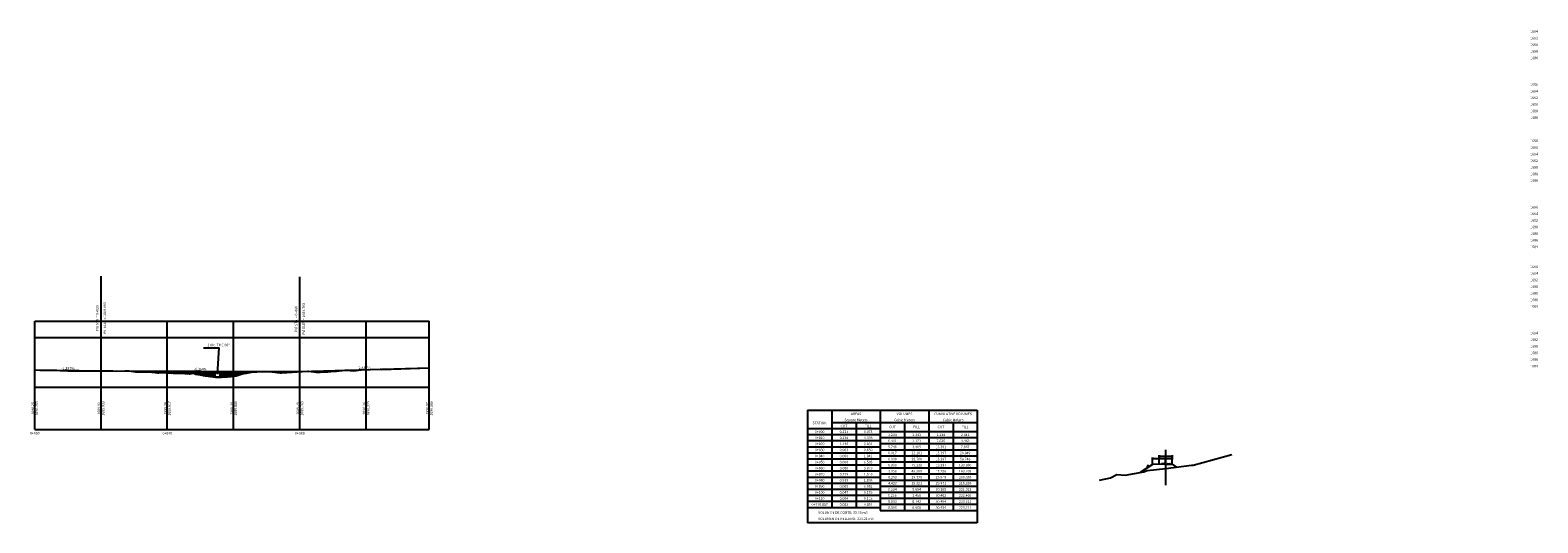
# Model space of a CAD drawing. Units: metres. Extents: x 766693 to 769928, y 8560830 to 8562534.
# Drawn here: x 768959 to 769414, y 8562383 to 8562532 of the extents above; entities that cross this region are included whole.
import ezdxf
from ezdxf.enums import TextEntityAlignment as Align

# ---------------------------------------------------------------- set-up
doc = ezdxf.new("R2010")
doc.units = ezdxf.units.M
doc.header["$LTSCALE"] = 12.7
doc.header["$MEASUREMENT"] = 0
for name, color, linetype in [('DIM', 40, 'Continuous'), ('PBASE', 7, 'Continuous'), ('PEGC', 1, 'Continuous'), ('PEGCT', 1, 'Continuous'), ('PFGC', 5, 'Continuous'), ('PFGCT', 5, 'Continuous'), ('PGRID', 8, 'Continuous'), ('PVGRID', 7, 'Continuous'), ('XEG', 30, 'Continuous'), ('XFG', 7, 'Continuous'), ('XGRIDT', 142, 'Continuous')]:
    doc.layers.add(name, color=color, linetype=linetype)
doc.styles.add('80', font='ROMANS.shx', dxfattribs={"width": 0.9, "oblique": 10})
doc.styles.add('C10O', font='complex', dxfattribs={"oblique": 20, "height": 4.167})
doc.styles.add('C6O', font='COMPLEX', dxfattribs={"oblique": 20, "height": 0.083333})
doc.styles.add('L60', font='simplex', dxfattribs={"height": 0.762})
doc.styles.add('S6', font='SIMPLEX', dxfattribs={"height": 0.083333})
doc.dimstyles.new('H-100', dxfattribs={"dimtxt": 0.2032, "dimasz": 0.15, "dimexe": 0.0508, "dimexo": 0.1, "dimgap": 0.09, "dimtad": 1, "dimtih": 1, "dimtoh": 1, "dimzin": 5, "dimdsep": 46, "dimtxsty": '80', "dimblk1": 'T', "dimblk2": 'T', "dimsah": 1, "dimcen": 0.09, "dimclrd": 40, "dimclre": 40, "dimclrt": 7, "dimadec": 0, "dimazin": 0, "dimtfac": 1, "dimtix": 1, "dimtofl": 0, "dimtmove": 2, "dimatfit": 3, "dimldrblk": 'T', "dimfxl": 1, "dimtolj": 1, "dimtzin": 4, "dimarcsym": 0})

# ---------------------------------------------------------------- blocks, each defined once
blk = doc.blocks.new('datum')
blk.add_line((-1.625, 0), (-0.125, 0))
at = {"style": 'C10O', "oblique": 20}
blk.add_text('DATUM ELEV', height=0.1389, dxfattribs=at).set_placement((-0.9375, 0.05), align=Align.CENTER)
blk.add_attdef('DATUM', text='', height=0.1389, dxfattribs=at).set_placement((-0.9375, -0.18889), align=Align.CENTER)
blk = doc.blocks.new('pvi2')
for p, q in [((0, 0.1), (-0.1, 0)), ((0.1, 0), (0, 0.1)), ((-0.1, 0), (0.1, 0))]:
    blk.add_line(p, q)
blk.add_circle((0, 0), 0.0125)
at = {"flags": 1}
for tag in ['K', 'LENGTH']:
    blk.add_attdef(tag, text='', height=0.01, dxfattribs=at).set_placement((0, 0), align=Align.CENTER)
blk = doc.blocks.new('vtitmet')
for p, q in [((0, 0.6), (0, 0.2)), ((0, 0.6), (5.6, 0.6)), ((0.8, 0.6), (0.8, 0)), ((2.4, 0.6), (2.4, 0)), ((4, 0.6), (4, -0.1)), ((5.6, 0.6), (5.6, -0.1)), ((0, 0.2), (0, 0)), ((0, 0), (2.4, 0)), ((0.8, 0.2), (5.6, 0.2)), ((1.6, 0.2), (1.6, 0)), ((3.2, 0.2), (3.2, -0.1)), ((4.8, 0.2), (4.8, -0.1)), ((2.4, -0.1), (5.6, -0.1))]:
    blk.add_line(p, q)
at = {"style": 'C6O', "oblique": 20}
for s, height, p in [('AREAS', 0.0833, (1.6, 0.441)), ('VOLUMES', 0.0833, (3.2, 0.441)), ('CUMULATIVE VOLUMES', 0.08333, (4.8, 0.441)), ('STATION', 0.0833, (0.4, 0.141)), ('CUT', 0.0833, (1.2, 0.041)), ('Square Meters', 0.08333, (1.6, 0.241)), ('FILL', 0.0833, (2, 0.041)), ('CUT', 0.0833, (2.8, 0.01)), ('Cubic Meters', 0.08333, (3.2, 0.241)), ('FILL', 0.0833, (3.6, 0.01)), ('CUT', 0.0833, (4.4, 0.01)), ('Cubic Meters', 0.08333, (4.8, 0.241)), ('FILL', 0.0833, (5.2, 0.01))]:
    blk.add_text(s, height=height, dxfattribs=at).set_placement(p, align=Align.CENTER)
blk = doc.blocks.new('vtabimp')
for p, q in [((0, 0), (0, -0.2)), ((0.8, 0), (0.8, -0.2)), ((1.6, 0), (1.6, -0.2)), ((2.4, 0), (2.4, -0.3)), ((0, -0.2), (2.4, -0.2)), ((2.4, -0.3), (5.6, -0.3)), ((3.2, -0.1), (3.2, -0.3)), ((4, -0.1), (4, -0.3)), ((4.8, -0.1), (4.8, -0.3)), ((5.6, -0.1), (5.6, -0.3))]:
    blk.add_line(p, q)
at = {"style": 'S6'}
for tag, p in [('0000+00', (0.4, -0.149)), ('CUTA', (1.2, -0.149)), ('FILLA', (2, -0.149)), ('CUTV', (2.8, -0.249)), ('FILLV', (3.6, -0.249)), ('CUMCUTV', (4.4, -0.249)), ('CUMFILLV', (5.2, -0.249))]:
    blk.add_attdef(tag, text='', height=0.0833, dxfattribs=at).set_placement(p, align=Align.CENTER)
blk = doc.blocks.new('T')
at = {"layer": 'DIM'}
for p, q in [((-1.9, 0), (1.9, 0)), ((0, 1.9), (0, -1.9))]:
    blk.add_line(p, q, dxfattribs=at)
at = {"layer": 'DIM', "const_width": 0.4}
blk.add_lwpolyline([(-0.7, -0.7), (0.7, 0.7)], dxfattribs=at)
blk = doc.blocks.new('*D40')
at = {"color": 40, "lineweight": -2}
for p, q in [((769301.82, 8562400.72), (769301.82, 8562402.32)), ((769301.97, 8562402.27), (769303.67, 8562402.27)), ((769303.82, 8562400.68), (769303.82, 8562402.32))]:
    blk.add_line(p, q, dxfattribs=at)
at = {"layer": 'Defpoints', "color": 0}
for p in [(769301.82, 8562400.62), (769303.82, 8562402.27), (769303.82, 8562400.58)]:
    blk.add_point(p, dxfattribs=at)
at = {"color": 40, "lineweight": -2, "xscale": 0.15, "yscale": 0.15, "zscale": 0.15, "rotation": 180}
blk.add_blockref('T', (769301.82, 8562402.27), dxfattribs=at)
at = {"color": 40, "lineweight": -2, "xscale": 0.15, "yscale": 0.15, "zscale": 0.15}
blk.add_blockref('T', (769303.82, 8562402.27), dxfattribs=at)
at = {"color": 7, "insert": (769302.82, 8562402.46), "char_height": 0.203, "attachment_point": 5, "style": '80'}
blk.add_mtext('\\A1;2.00', dxfattribs=at)
blk = doc.blocks.new('*D41')
at = {"color": 40, "lineweight": -2}
for p, q in [((769299.83, 8562402.65), (769299.83, 8562403.06)), ((769299.98, 8562403.01), (769303.67, 8562403.01)), ((769303.82, 8562402.65), (769303.82, 8562403.06))]:
    blk.add_line(p, q, dxfattribs=at)
at = {"layer": 'Defpoints', "color": 0}
for p in [(769303.82, 8562403.01), (769299.83, 8562402.55), (769303.82, 8562402.55)]:
    blk.add_point(p, dxfattribs=at)
at = {"color": 40, "lineweight": -2, "xscale": 0.15, "yscale": 0.15, "zscale": 0.15, "rotation": 180}
blk.add_blockref('T', (769299.83, 8562403.01), dxfattribs=at)
at = {"color": 40, "lineweight": -2, "xscale": 0.15, "yscale": 0.15, "zscale": 0.15}
blk.add_blockref('T', (769303.82, 8562403.01), dxfattribs=at)
at = {"color": 7, "insert": (769301.82, 8562403.2), "char_height": 0.203, "attachment_point": 5, "style": '80'}
blk.add_mtext('\\A1;4.00', dxfattribs=at)
blk = doc.blocks.new('*D42')
at = {"color": 40, "lineweight": -2}
for p, q in [((769299.83, 8562400.72), (769299.83, 8562402.32)), ((769299.98, 8562402.27), (769301.67, 8562402.27)), ((769301.82, 8562400.68), (769301.82, 8562402.32))]:
    blk.add_line(p, q, dxfattribs=at)
at = {"layer": 'Defpoints', "color": 0}
for p in [(769299.83, 8562400.62), (769301.82, 8562402.27), (769301.82, 8562400.58)]:
    blk.add_point(p, dxfattribs=at)
at = {"color": 40, "lineweight": -2, "xscale": 0.15, "yscale": 0.15, "zscale": 0.15, "rotation": 180}
blk.add_blockref('T', (769299.83, 8562402.27), dxfattribs=at)
at = {"color": 40, "lineweight": -2, "xscale": 0.15, "yscale": 0.15, "zscale": 0.15}
blk.add_blockref('T', (769301.82, 8562402.27), dxfattribs=at)
at = {"color": 7, "insert": (769300.82, 8562402.46), "char_height": 0.203, "attachment_point": 5, "style": '80'}
blk.add_mtext('\\A1;2.00', dxfattribs=at)

msp = doc.modelspace()

# ---------------------------------------------------------------- hatches: boundary and pattern name
h = msp.add_hatch()
h.set_pattern_fill('ANSI31', color=3, style=0)
h.set_pattern_definition([(45, (0, 0), (-0.0883883476483, 0.0883883476483), [])])
h.paths.add_polyline_path([(769015.596, 8562428.334), (769015.617, 8562428.634), (769000.536, 8562428.691), (769000.536, 8562428.136), (769000.682, 8562428.129), (769000.802, 8562428.125), (769001.788, 8562428.091), (769002.181, 8562428.112), (769002.304, 8562428.043), (769002.601, 8562428.071), (769004.263, 8562428.013), (769005.811, 8562427.943), (769005.813, 8562427.943), (769007.17, 8562427.856), (769007.361, 8562427.898), (769007.362, 8562427.898), (769008.453, 8562428.096), (769008.91, 8562427.845), (769008.912, 8562427.845), (769009.037, 8562427.763), (769010.46, 8562427.553), (769010.462, 8562427.553), (769011.385, 8562427.391), (769012.01, 8562427.281), (769012.011, 8562427.281), (769012.161, 8562427.252), (769013.559, 8562427.062), (769013.561, 8562427.062), (769013.707, 8562427.04), (769015.109, 8562426.839), (769015.11, 8562426.839), (769015.282, 8562426.812), (769015.966, 8562426.797), (769016.303, 8562426.798), (769016.658, 8562426.827), (769016.66, 8562426.827), (769016.858, 8562426.841), (769018.208, 8562426.928), (769018.209, 8562426.928), (769018.699, 8562426.953), (769019.257, 8562427.022), (769019.333, 8562427.003), (769019.568, 8562427.007), (769019.758, 8562427.03), (769019.759, 8562427.03), (769020.536, 8562427.116), (769020.536, 8562428.615), (769015.617, 8562428.634), (769015.596, 8562428.334, -0.4363486), (769016.415, 8562427.574, -1), (769014.891, 8562427.574, -0.3924196)])
h.paths.add_polyline_path([(769000.536, 8562428.691), (768988.468, 8562428.738), (768989.039, 8562428.72), (768990.922, 8562428.501), (768992.939, 8562428.483), (768994.033, 8562428.468), (768994.487, 8562428.432), (768994.489, 8562428.432), (768995.818, 8562428.322), (768996.037, 8562428.302), (768996.038, 8562428.302), (768997.586, 8562428.154), (768997.588, 8562428.154), (768997.942, 8562428.12), (768999.145, 8562428.209), (768999.139, 8562428.209), (769000.536, 8562428.136)])
h.paths.add_polyline_path([(769025.956, 8562428.308), (769025.957, 8562428.308), (769027.266, 8562428.445), (769027.505, 8562428.468), (769027.507, 8562428.468), (769029.055, 8562428.537), (769030.605, 8562428.524), (769030.606, 8562428.524), (769032.154, 8562428.428), (769032.156, 8562428.428), (769033.704, 8562428.251), (769033.705, 8562428.251), (769034.556, 8562428.116), (769034.972, 8562428.155), (769034.973, 8562428.155), (769040.524, 8562428.537), (769040.524, 8562428.538), (769020.536, 8562428.615), (769020.536, 8562427.116), (769021.316, 8562427.202), (769022.857, 8562427.738), (769022.858, 8562427.738), (769023.078, 8562427.809), (769024.406, 8562428.071), (769024.408, 8562428.071)])

# ---------------------------------------------------------------- linework, layer by layer
for p, q in [((769301.825, 8562394.278), (769301.825, 8562404.951)), ((769296.777, 8562400.082), (769296.244, 8562400.082)), ((769296.244, 8562400.082), (769296.244, 8562399.726)), ((769193.744, 8562387.568), (769193.744, 8562382.889)), ((769244.971, 8562386.653), (769244.971, 8562382.889)), ((769244.971, 8562382.889), (769193.744, 8562382.889))]:
    msp.add_line(p, q)
at = {"color": 40}
for p, q in [((769297.825, 8562400.638), (769297.825, 8562402.318)), ((769297.975, 8562402.267), (769299.675, 8562402.267)), ((769299.825, 8562400.678), (769299.825, 8562402.318))]:
    msp.add_line(p, q, dxfattribs=at)
at = {"color": 4}
msp.add_lwpolyline([(769011.464, 8562435.714), (769016.12, 8562435.714), (769015.557, 8562427.79)], dxfattribs=at)
for points in [[(769300.594, 8562400.793), (769300.517, 8562400.743), (769300.599, 8562400.705)], [(769303.056, 8562400.793), (769303.132, 8562400.743), (769303.05, 8562400.705)]]:
    msp.add_lwpolyline(points)
msp.add_circle((769015.653, 8562427.574), 0.762)
at = {"color": 1}
msp.add_circle((769301.825, 8562400.618), 0.146, dxfattribs=at)
at = {"layer": 'PBASE'}
for p, q in [((768960.536, 8562411.075), (768960.536, 8562423.775)), ((768960.536, 8562423.775), (769079.604, 8562423.775)), ((768980.536, 8562411.075), (768980.536, 8562423.775)), ((769000.536, 8562411.075), (769000.536, 8562423.775)), ((769020.536, 8562411.075), (769020.536, 8562423.775)), ((769040.536, 8562411.075), (769040.536, 8562423.775)), ((769060.536, 8562411.075), (769060.536, 8562423.775)), ((769079.604, 8562411.075), (769079.604, 8562423.775)), ((768960.536, 8562411.075), (769079.604, 8562411.075))]:
    msp.add_line(p, q, dxfattribs=at)
at = {"layer": 'PEGC'}
msp.add_lwpolyline([(768960.536, 8562429.028), (768962.109, 8562428.991), (768968.179, 8562428.861), (768969.932, 8562428.807), (768970.468, 8562428.76), (768971.938, 8562428.778), (768977.981, 8562428.78), (768982.801, 8562428.757), (768984.095, 8562428.704), (768985.092, 8562428.697), (768987.71, 8562428.762), (768989.039, 8562428.72), (768990.922, 8562428.501), (768992.939, 8562428.483), (768994.033, 8562428.468), (768994.487, 8562428.432), (768994.489, 8562428.432), (768995.818, 8562428.322), (768996.037, 8562428.302), (768996.038, 8562428.302), (768997.586, 8562428.154), (768997.588, 8562428.154), (768997.942, 8562428.12), (768999.136, 8562428.209), (768999.137, 8562428.209), (768999.139, 8562428.209), (769000.686, 8562428.129), (769000.687, 8562428.129), (769000.802, 8562428.125), (769001.788, 8562428.091), (769002.181, 8562428.112), (769002.304, 8562428.043), (769002.601, 8562428.071), (769004.263, 8562428.013), (769005.811, 8562427.943), (769005.813, 8562427.943), (769007.17, 8562427.856), (769007.361, 8562427.898), (769007.362, 8562427.898), (769008.453, 8562428.096), (769008.91, 8562427.845), (769008.912, 8562427.845), (769009.037, 8562427.763), (769010.46, 8562427.553), (769010.462, 8562427.553), (769011.385, 8562427.391), (769012.01, 8562427.281), (769012.011, 8562427.281), (769012.161, 8562427.252), (769013.559, 8562427.062), (769013.561, 8562427.062), (769013.707, 8562427.04), (769015.109, 8562426.839), (769015.11, 8562426.839), (769015.282, 8562426.812), (769015.966, 8562426.797), (769016.303, 8562426.798), (769016.658, 8562426.827), (769016.66, 8562426.827), (769016.858, 8562426.841), (769018.208, 8562426.928), (769018.209, 8562426.928), (769018.699, 8562426.953), (769019.257, 8562427.022), (769019.333, 8562427.003), (769019.568, 8562427.007), (769019.758, 8562427.03), (769019.759, 8562427.03), (769021.307, 8562427.201), (769021.309, 8562427.201), (769021.315, 8562427.202), (769022.857, 8562427.738), (769022.858, 8562427.738), (769023.078, 8562427.809), (769024.406, 8562428.071), (769024.408, 8562428.071), (769025.956, 8562428.308), (769025.957, 8562428.308), (769027.266, 8562428.445), (769027.505, 8562428.468), (769027.507, 8562428.468), (769029.055, 8562428.537), (769029.057, 8562428.537), (769030.605, 8562428.524), (769030.606, 8562428.524), (769032.154, 8562428.428), (769032.156, 8562428.428), (769033.704, 8562428.251), (769033.705, 8562428.251), (769034.556, 8562428.116), (769034.972, 8562428.155), (769034.973, 8562428.155), (769042.895, 8562428.7), (769043.108, 8562428.668), (769044.804, 8562428.428), (769044.806, 8562428.428), (769045.41, 8562428.353), (769045.83, 8562428.335), (769046.157, 8562428.348), (769046.502, 8562428.365), (769046.503, 8562428.365), (769046.694, 8562428.375), (769048.199, 8562428.41), (769048.201, 8562428.41), (769049.006, 8562428.424), (769049.897, 8562428.513), (769049.898, 8562428.513), (769051.594, 8562428.687), (769051.595, 8562428.687), (769053.291, 8562428.862), (769053.293, 8562428.862), (769054.145, 8562428.95), (769054.648, 8562428.913), (769054.649, 8562428.913), (769056.721, 8562428.785), (769058.996, 8562429.088), (769064.79, 8562429.263), (769065.169, 8562429.219), (769065.276, 8562429.205), (769079.603, 8562429.644)], dxfattribs=at)
at = {"layer": 'PFGC'}
for p, q in [((768960.536, 8562429.028), (768980.536, 8562428.768)), ((768980.536, 8562428.768), (769040.536, 8562428.538)), ((769040.536, 8562428.538), (769079.604, 8562429.644))]:
    msp.add_line(p, q, dxfattribs=at)
at = {"layer": 'PFGCT'}
for p, q in [((768980.536, 8562431.943), (768980.536, 8562457.343)), ((769040.536, 8562431.713), (769040.536, 8562457.113))]:
    msp.add_line(p, q, dxfattribs=at)
at = {"layer": 'PGRID'}
for p, q in [((768960.536, 8562423.775), (768960.536, 8562443.775)), ((768960.536, 8562443.775), (769079.604, 8562443.775)), ((768980.536, 8562423.775), (768980.536, 8562443.775)), ((769000.536, 8562423.775), (769000.536, 8562443.775)), ((769020.536, 8562423.775), (769020.536, 8562443.775)), ((769040.536, 8562423.775), (769040.536, 8562443.775)), ((769060.536, 8562423.775), (769060.536, 8562443.775)), ((769079.604, 8562423.775), (769079.604, 8562443.775)), ((768960.536, 8562438.775), (769079.604, 8562438.775))]:
    msp.add_line(p, q, dxfattribs=at)
at = {"layer": 'PVGRID'}
for p, q in [((768960.536, 8562423.775), (768960.536, 8562429.028)), ((768980.536, 8562423.775), (768980.536, 8562428.768)), ((769000.536, 8562423.775), (769000.536, 8562428.136)), ((769020.536, 8562423.775), (769020.536, 8562427.116)), ((769040.536, 8562423.775), (769040.536, 8562428.538)), ((769060.536, 8562423.775), (769060.536, 8562429.135)), ((769079.604, 8562423.775), (769079.604, 8562429.644))]:
    msp.add_line(p, q, dxfattribs=at)
at = {"layer": 'XEG'}
msp.add_lwpolyline([(769281.825, 8562395.738), (769285.146, 8562396.445), (769287.063, 8562397.46), (769289.581, 8562397.285), (769295.183, 8562398.26), (769296.222, 8562398.675), (769301.825, 8562399.334), (769309.664, 8562400.257), (769309.842, 8562400.275), (769310.16, 8562400.335), (769321.825, 8562403.484)], dxfattribs=at)
at = {"layer": 'XFG'}
for points in [[(769297.825, 8562400.538), (769297.825, 8562400.538), (769294.135, 8562398.078)], [(769296.777, 8562400.082), (769296.244, 8562399.726)], [(769301.825, 8562400.618), (769297.825, 8562400.538)], [(769301.401, 8562400.761), (769300.517, 8562400.743)], [(769301.825, 8562400.618), (769303.824, 8562400.578)], [(769302.248, 8562400.761), (769303.132, 8562400.743)], [(769303.824, 8562400.578), (769303.824, 8562400.578), (769305.109, 8562399.721)]]:
    msp.add_lwpolyline(points, dxfattribs=at)

# ---------------------------------------------------------------- block references
at = {"xscale": 9.147659063625449, "yscale": 9.147659063625449, "zscale": 9.147659063625449}
msp.add_blockref('vtitmet', (769193.744, 8562411.352), dxfattribs=at)
for p, values in [((769193.744, 8562411.352), {'FILLV': '2.341', 'CUTV': '1.234', 'FILLA': '0.075', 'CUTA': '0.113', '0000+00': '0+000', 'CUMCUTV': '1.234', 'CUMFILLV': '2.341'}), ((769193.744, 8562409.522), {'FILLV': '2.121', 'CUTV': '6.401', 'FILLA': '0.393', 'CUTA': '0.134', '0000+00': '0+010', 'CUMCUTV': '7.635', 'CUMFILLV': '4.463'}), ((769193.744, 8562407.693), {'FILLV': '3.405', 'CUTV': '5.746', 'FILLA': '0.031', 'CUTA': '1.146', '0000+00': '0+020', 'CUMCUTV': '13.381', 'CUMFILLV': '7.867'}), ((769193.744, 8562405.863), {'FILLV': '12.181', 'CUTV': '0.017', 'FILLA': '0.650', 'CUTA': '0.003', '0000+00': '0+030', 'CUMCUTV': '13.397', 'CUMFILLV': '20.049'}), ((769193.744, 8562404.033), {'FILLV': '38.700', 'CUTV': '0.000', 'FILLA': '1.842', 'CUTA': '0.000', '0000+00': '0+040', 'CUMCUTV': '13.397', 'CUMFILLV': '58.748'}), ((769193.744, 8562402.204), {'FILLV': '75.132', 'CUTV': '0.000', 'FILLA': '6.503', 'CUTA': '0.000', '0000+00': '0+050', 'CUMCUTV': '13.397', 'CUMFILLV': '133.880'}), ((769193.744, 8562400.374), {'FILLV': '49.388', 'CUTV': '3.858', 'FILLA': '9.873', 'CUTA': '0.000', '0000+00': '0+060', 'CUMCUTV': '17.256', 'CUMFILLV': '183.269'}), ((769193.744, 8562398.545), {'FILLV': '16.770', 'CUTV': '8.293', 'FILLA': '1.516', 'CUTA': '0.719', '0000+00': '0+070', 'CUMCUTV': '25.548', 'CUMFILLV': '200.038'}), ((769193.744, 8562396.715), {'FILLV': '15.321', 'CUTV': '4.423', 'FILLA': '1.838', 'CUTA': '0.939', '0000+00': '0+080', 'CUMCUTV': '29.971', 'CUMFILLV': '215.359'}), ((769193.744, 8562394.886), {'FILLV': '5.654', 'CUTV': '0.234', 'FILLA': '0.952', 'CUTA': '0.000', '0000+00': '0+090', 'CUMCUTV': '30.205', 'CUMFILLV': '221.013'}), ((769193.744, 8562393.056), {'FILLV': '1.456', 'CUTV': '0.256', 'FILLA': '0.179', 'CUTA': '0.047', '0000+00': '0+100', 'CUMCUTV': '30.462', 'CUMFILLV': '222.469'}), ((769193.744, 8562391.227), {'FILLV': '0.742', 'CUTV': '0.032', 'FILLA': '0.113', 'CUTA': '0.004', '0000+00': '0+110', 'CUMCUTV': '30.494', 'CUMFILLV': '223.211'}), ((769193.744, 8562389.397), {'FILLV': '0.000', 'CUTV': '0.000', 'FILLA': '0.051', 'CUTA': '0.003', '0000+00': '0+119.067', 'CUMCUTV': '30.494', 'CUMFILLV': '223.211'})]:
    msp.add_blockref('vtabimp', p, dxfattribs=at).add_auto_attribs(values)
at = {"color": 40, "xscale": 0.1500000000232831, "yscale": 0.150000000372529, "zscale": 0.15, "rotation": 180}
msp.add_blockref('T', (769297.825, 8562402.267), dxfattribs=at)
at = {"color": 40, "xscale": 0.1500000000232831, "yscale": 0.150000000372529, "zscale": 0.15}
msp.add_blockref('T', (769299.825, 8562402.267), dxfattribs=at)
at = {"layer": 'PBASE', "xscale": 0.1393434125269978, "yscale": 0.1393434125269978, "zscale": 0.1393434125269978}
msp.add_blockref('datum', (768960.536, 8562423.775), dxfattribs=at).add_auto_attribs({'DATUM': '1685.000'})
at = {"layer": 'PFGC', "xscale": 0.2323505402160864, "yscale": 0.2323505402160864, "zscale": 0.2323505402160864}
for p in [(768980.536, 8562428.768), (769040.536, 8562428.538)]:
    msp.add_blockref('pvi2', p, dxfattribs=at)

# ---------------------------------------------------------------- texts
at = {"style": 'L60'}
for s, p in [('VOLUMEN DE CORTE: 30.50 m3', (769204.395, 8562385.987)), ('VOLUMEN DE RELLENO: 223.21 m3', (769205.299, 8562384.106))]:
    msp.add_text(s, height=0.762, dxfattribs=at).set_placement(p, align=Align.MIDDLE_CENTER)
at = {"color": 7, "char_height": 0.2032, "attachment_point": 5, "style": '80'}
for s, insert in [('\\A1;1', (769296.076, 8562399.932)), ('\\A1;1.5', (769296.513, 8562400.281)), ('\\A1;max. 2.00', (769298.825, 8562402.112)), ('\\A1;S.A.', (769298.825, 8562402.459)), ('\\A1;2%', (769300.959, 8562400.911)), ('\\A1;2%', (769302.633, 8562400.911))]:
    msp.add_mtext(s, dxfattribs=dict(at, insert=insert))
at = {"layer": 'PEGCT', "style": 'L60'}
for s, p in [('1690.25', (768960.536, 8562417.425)), ('1689.99', (768980.536, 8562417.425)), ('1689.36', (769000.536, 8562417.425)), ('1688.34', (769020.536, 8562417.425)), ('1689.76', (769040.536, 8562417.425)), ('1690.36', (769060.536, 8562417.425)), ('1690.87', (769079.604, 8562417.425))]:
    msp.add_text(s, height=0.762, rotation=90, dxfattribs=at).set_placement(p, align=Align.BOTTOM_CENTER)
for s, p in [('0+000', (768960.536, 8562409.932)), ('0+040', (769000.536, 8562409.932)), ('0+080', (769040.536, 8562409.932))]:
    msp.add_text(s, height=0.762, dxfattribs=at).set_placement(p, align=Align.MIDDLE_CENTER)
at = {"layer": 'PFGCT', "style": 'L60'}
for s, p in [('PVI STA  = 0+020', (768979.774, 8562444.643)), ('PVI STA  = 0+080', (769039.774, 8562444.413))]:
    msp.add_text(s, height=0.762, rotation=90, dxfattribs=at).set_placement(p, align=Align.CENTER)
for s, p in [('PVI ELEV = 1689.993', (768981.298, 8562444.643)), ('PVI ELEV = 1689.763', (769041.298, 8562444.413)), ('1690.253', (768960.79, 8562417.425)), ('1689.993', (768980.79, 8562417.425)), ('1689.993', (768980.79, 8562417.425)), ('1689.917', (769000.79, 8562417.425)), ('1689.840', (769020.79, 8562417.425)), ('1689.763', (769040.79, 8562417.425)), ('1689.763', (769040.79, 8562417.425)), ('1690.329', (769060.79, 8562417.425)), ('1690.869', (769079.858, 8562417.425))]:
    msp.add_text(s, height=0.762, rotation=90, dxfattribs=at).set_placement(p, align=Align.TOP_CENTER)
msp.add_text('1 Alc. TMC 60"', height=0.762, dxfattribs=at).set_placement((769016.029, 8562436.933), align=Align.TOP_CENTER)
for s, rotation, p in [('-1.297%', 359.25668, (768970.536, 8562428.898)), ('2.831%', 1.62148, (769060.07, 8562429.091)), ('-0.384%', 359.78027, (769010.536, 8562428.653))]:
    msp.add_text(s, height=0.762, rotation=rotation, dxfattribs=at).set_placement(p, align=Align.BOTTOM_CENTER)
at = {"layer": 'XGRIDT', "style": 'L60'}
for s, p in [('1694', (769414.171, 8562531.149)), ('1692', (769414.171, 8562529.149)), ('1690', (769414.171, 8562527.149)), ('1688', (769414.171, 8562525.149)), ('1686', (769414.171, 8562523.149)), ('1696', (769414.171, 8562515.149)), ('1694', (769414.171, 8562513.149)), ('1692', (769414.171, 8562511.149)), ('1690', (769414.171, 8562509.149)), ('1688', (769414.171, 8562507.149)), ('1686', (769414.171, 8562505.149)), ('1698', (769414.171, 8562498.149)), ('1696', (769414.171, 8562496.149)), ('1694', (769414.171, 8562494.149)), ('1692', (769414.171, 8562492.149)), ('1690', (769414.171, 8562490.149)), ('1688', (769414.171, 8562488.149)), ('1686', (769414.171, 8562486.149)), ('1696', (769414.171, 8562478.149)), ('1694', (769414.171, 8562476.149)), ('1692', (769414.171, 8562474.149)), ('1690', (769414.171, 8562472.149)), ('1688', (769414.171, 8562470.149)), ('1686', (769414.171, 8562468.149)), ('1684', (769414.171, 8562466.149)), ('1696', (769414.171, 8562460.149)), ('1694', (769414.171, 8562458.149)), ('1692', (769414.171, 8562456.149)), ('1690', (769414.171, 8562454.149)), ('1688', (769414.171, 8562452.149)), ('1686', (769414.171, 8562450.149)), ('1684', (769414.171, 8562448.149)), ('1694', (769414.171, 8562440.149)), ('1692', (769414.171, 8562438.149)), ('1690', (769414.171, 8562436.149)), ('1688', (769414.171, 8562434.149)), ('1686', (769414.171, 8562432.149)), ('1684', (769414.171, 8562430.149))]:
    msp.add_text(s, height=0.762, dxfattribs=at).set_placement(p, align=Align.MIDDLE_RIGHT)

# ---------------------------------------------------------------- dimensions: what is measured, and where the dimension line sits
for base, p1, p2, picture, middle in [((769303.824, 8562403.008), (769299.825, 8562402.545), (769303.824, 8562402.545), '*D41', (769301.825, 8562403.199)), ((769301.825, 8562402.267), (769299.825, 8562400.618), (769301.825, 8562400.578), '*D42', (769300.825, 8562402.459)), ((769303.824, 8562402.267), (769301.825, 8562400.618), (769303.824, 8562400.578), '*D40', (769302.824, 8562402.459))]:
    dim = msp.add_linear_dim(base=base, p1=p1, p2=p2, dimstyle='H-100')
    dim.commit()
    dim.dimension.update_dxf_attribs({"geometry": picture, "text_midpoint": middle})

doc.saveas('drawing.dxf')
